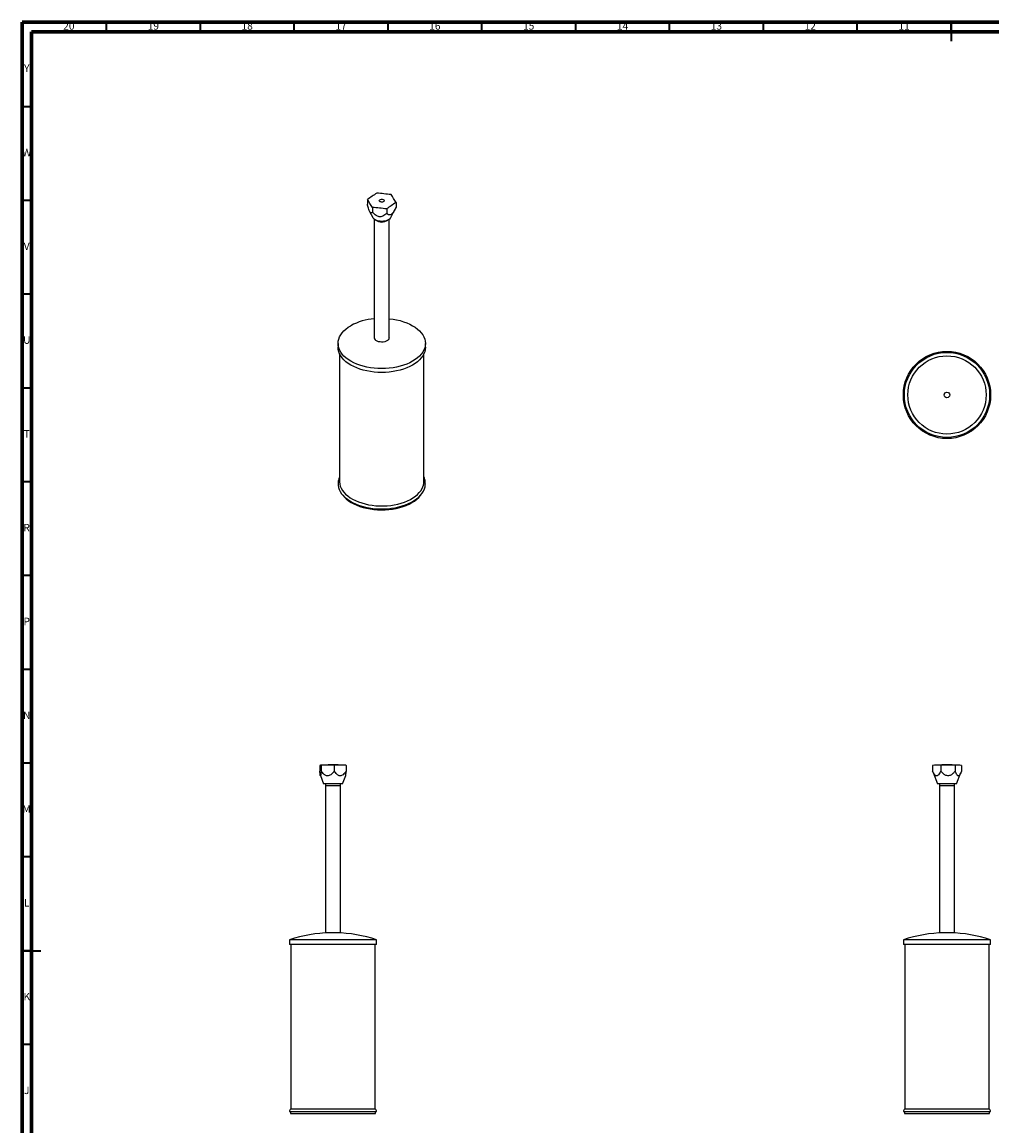
# Model space of a CAD drawing. Units: millimetres. Extents: x 5 to 995, y 5 to 995.
# Drawn here: x 5 to 522, y 407 to 995 of the extents above; entities that cross this region are included whole.
import ezdxf

# ---------------------------------------------------------------- set-up
doc = ezdxf.new("R2010")
doc.units = ezdxf.units.MM
doc.styles.add('SLDTEXTSTYLE0', font='TXT', dxfattribs={"width": 0.75})

msp = doc.modelspace()

# ---------------------------------------------------------------- linework, layer by layer
at = {"color": 5, "linetype": 'Continuous', "lineweight": 70}
for p, q in [((5, 5), (5, 995)), ((5, 995), (995, 995)), ((10, 10), (10, 990)), ((10, 990), (990, 990))]:
    msp.add_line(p, q, dxfattribs=at)
at = {"color": 5, "linetype": 'Continuous', "lineweight": 35}
for p, q in [((50, 990), (50, 995)), ((100, 990), (100, 995)), ((150, 990), (150, 995)), ((200, 990), (200, 995)), ((250, 990), (250, 995)), ((300, 990), (300, 995)), ((350, 990), (350, 995)), ((400, 990), (400, 995)), ((450, 990), (450, 995)), ((500, 995), (500, 985)), ((500, 990), (500, 995)), ((10, 950), (5, 950)), ((10, 900), (5, 900)), ((10, 850), (5, 850)), ((10, 800), (5, 800)), ((10, 750), (5, 750)), ((10, 700), (5, 700)), ((10, 650), (5, 650)), ((10, 600), (5, 600)), ((10, 550), (5, 550)), ((5, 500), (15, 500)), ((10, 500), (5, 500)), ((10, 450), (5, 450))]:
    msp.add_line(p, q, dxfattribs=at)
at = {"color": 7, "linetype": 'Continuous', "lineweight": 25}
for p, q in [((188.97, 900.49), (188.97, 898.04)), ((191.61, 896.28), (191.61, 893.83)), ((199.24, 895.49), (199.24, 893.04)), ((201.39, 890.91), (203.62, 895.18)), ((204.23, 898.91), (204.23, 896.46)), ((190.16, 894.09), (191.81, 890.91)), ((192.6, 890.01), (192.6, 826.82)), ((200.6, 826.82), (200.6, 890.01)), ((173.35, 823.77), (173.35, 821.73)), ((174.1, 818.35), (174.1, 750.16)), ((219.1, 750.16), (219.1, 818.35)), ((219.85, 821.73), (219.85, 823.77)), ((163.65, 598.83), (163.65, 595.83)), ((164.3, 598.83), (164.3, 595.83)), ((171.96, 599.08), (169.36, 599.08)), ((171.32, 598.83), (171.32, 595.83)), ((177.68, 598.83), (177.68, 595.83)), ((490.35, 598.85), (490.04, 598.83)), ((490.04, 598.83), (490.04, 595.83)), ((490.04, 595.83), (490.35, 595.03)), ((490.35, 595.02), (492.77, 589.08)), ((494.47, 598.83), (494.47, 595.83)), ((499.07, 599.08), (496.47, 599.08)), ((502.2, 598.83), (502.2, 595.83)), ((502.77, 589.08), (505.19, 595.02)), ((505.49, 598.83), (505.49, 595.83)), ((163.91, 593.38), (165.66, 589.08)), ((175.66, 589.08), (165.66, 589.08)), ((166.63, 589.08), (166.63, 588.08)), ((174.7, 588.08), (174.7, 589.08)), ((175.66, 589.08), (177.41, 593.38)), ((502.77, 589.08), (492.77, 589.08)), ((493.73, 589.08), (493.73, 588.08)), ((501.8, 588.08), (501.8, 589.08)), ((166.63, 588.08), (174.7, 588.08)), ((166.66, 588.08), (166.66, 509.58)), ((174.66, 509.58), (174.66, 588.08)), ((493.73, 588.08), (501.8, 588.08)), ((493.77, 588.08), (493.77, 509.58)), ((501.77, 509.58), (501.77, 588.08)), ((174.66, 509.58), (166.66, 509.58)), ((501.77, 509.58), (493.77, 509.58)), ((147.41, 505.85), (147.41, 503.35)), ((193.91, 505.85), (147.41, 505.85)), ((193.91, 503.35), (147.41, 503.35)), ((148.16, 503.35), (148.16, 415.7)), ((193.16, 415.7), (193.16, 503.35)), ((193.91, 503.35), (193.91, 505.85)), ((474.52, 505.85), (474.52, 503.35)), ((521.02, 505.85), (474.52, 505.85)), ((521.02, 503.35), (474.52, 503.35)), ((475.27, 503.35), (475.27, 415.7)), ((520.27, 415.7), (520.27, 503.35)), ((521.02, 503.35), (521.02, 505.85)), ((147.41, 414.24), (193.91, 414.24)), ((147.98, 414.24), (147.98, 413.24)), ((147.98, 413.24), (193.35, 413.24)), ((148.16, 415.7), (150.82, 415.7)), ((150.82, 415.7), (193.16, 415.7)), ((193.35, 413.24), (193.35, 414.24)), ((474.52, 414.24), (521.02, 414.24)), ((475.08, 414.24), (475.08, 413.24)), ((475.08, 413.24), (520.45, 413.24)), ((475.27, 415.7), (508.37, 415.7)), ((508.37, 415.7), (520.27, 415.7)), ((520.45, 413.24), (520.45, 414.24))]:
    msp.add_line(p, q, dxfattribs=at)
at = {"color": 7, "linetype": 'Continuous', "lineweight": 25, "flags": 128}
for points in [[(195.61, 900.38), (195.98, 900.56), (196.43, 900.64), (196.91, 900.63), (197.35, 900.51), (197.68, 900.32), (197.87, 900.07), (197.89, 899.79), (197.73, 899.53), (197.43, 899.32), (197.01, 899.19), (196.53, 899.15), (196.07, 899.21), (195.68, 899.37), (195.41, 899.6), (195.3, 899.87), (195.37, 900.14), (195.61, 900.38)], [(201.39, 890.91), (201.18, 890.58), (200.71, 890.1), (200.1, 889.68), (199.36, 889.33), (198.52, 889.07), (197.62, 888.91), (196.67, 888.85), (195.72, 888.9), (194.81, 889.05), (193.96, 889.29), (193.2, 889.62), (192.57, 890.03), (192.08, 890.5), (191.81, 890.91)], [(200.6, 837), (200.64, 836.99), (202.62, 836.74), (204.55, 836.39), (206.43, 835.94), (208.23, 835.4), (209.94, 834.77), (211.55, 834.06), (213.04, 833.27), (214.41, 832.4), (215.65, 831.47), (216.74, 830.49), (217.67, 829.45), (218.45, 828.37), (219.06, 827.25), (219.5, 826.11), (219.76, 824.94), (219.85, 823.77), (219.76, 822.6), (219.5, 821.44), (219.06, 820.3), (218.45, 819.18), (217.67, 818.1), (216.74, 817.06), (215.65, 816.08), (214.41, 815.15), (213.04, 814.28), (211.55, 813.49), (209.94, 812.78), (208.23, 812.15), (206.43, 811.61), (204.55, 811.16), (202.62, 810.81), (200.64, 810.56), (198.63, 810.4), (196.6, 810.35), (194.58, 810.4), (192.57, 810.56), (190.59, 810.81), (188.65, 811.16), (186.78, 811.61), (184.98, 812.15), (183.27, 812.78), (181.66, 813.49), (180.16, 814.28), (178.79, 815.15), (177.56, 816.08), (176.47, 817.06), (175.53, 818.1), (174.75, 819.18), (174.15, 820.3), (173.71, 821.44), (173.44, 822.6), (173.35, 823.77), (173.44, 824.94), (173.71, 826.11), (174.15, 827.25), (174.75, 828.37), (175.53, 829.45), (176.47, 830.49), (177.56, 831.47), (178.79, 832.4), (180.16, 833.27), (180.16, 833.27)], [(200.6, 826.82), (200.59, 826.67), (200.44, 826.18), (200.11, 825.72), (199.62, 825.31), (198.98, 824.97), (198.24, 824.72), (197.41, 824.56), (196.55, 824.52), (195.69, 824.58), (194.88, 824.74), (194.14, 825), (193.52, 825.35), (193.04, 825.77)], [(219.85, 821.73), (219.76, 820.56), (219.5, 819.4), (219.06, 818.26), (218.45, 817.14), (217.67, 816.06), (216.74, 815.02), (215.65, 814.03), (214.41, 813.11), (213.04, 812.24), (211.55, 811.45), (209.94, 810.74), (208.23, 810.11), (206.43, 809.57), (204.55, 809.12), (202.62, 808.77), (200.64, 808.52), (198.63, 808.36), (196.6, 808.31), (194.58, 808.36), (192.57, 808.52), (190.59, 808.77), (188.65, 809.12), (186.78, 809.57), (184.98, 810.11), (183.27, 810.74), (181.66, 811.45), (180.16, 812.24), (178.79, 813.11), (177.56, 814.03), (176.47, 815.02), (175.53, 816.06), (174.75, 817.14), (174.15, 818.26), (173.71, 819.4), (173.44, 820.56), (173.35, 821.73)], [(173.35, 748.83), (173.39, 748.24), (173.58, 747.08), (173.96, 745.93), (174.5, 744.8), (175.22, 743.7), (176.09, 742.65), (177.13, 741.64), (178.31, 740.69), (179.63, 739.8), (181.08, 738.98), (182.64, 738.24), (184.32, 737.57), (186.08, 737), (187.93, 736.52), (189.85, 736.13), (191.81, 735.84), (193.81, 735.64), (195.83, 735.55), (197.86, 735.57), (199.88, 735.68), (201.87, 735.9), (203.83, 736.21), (205.73, 736.62), (207.55, 737.13), (209.3, 737.73), (210.95, 738.41), (212.49, 739.17), (213.91, 740.01), (215.2, 740.91), (216.34, 741.88), (217.34, 742.9), (218.18, 743.96), (218.85, 745.07), (219.35, 746.2), (219.68, 747.36), (219.84, 748.53), (219.85, 749.12)], [(174.1, 750.16), (174.11, 749.97), (174.22, 748.82), (174.52, 747.69), (174.98, 746.57), (175.62, 745.48), (176.41, 744.43), (177.37, 743.42), (178.48, 742.47), (179.73, 741.57), (181.11, 740.74), (182.61, 739.99), (184.22, 739.32), (185.93, 738.73), (187.73, 738.23), (189.59, 737.82), (191.51, 737.51), (193.46, 737.3), (195.44, 737.19), (197.43, 737.18), (199.42, 737.28), (201.38, 737.47), (203.3, 737.76), (205.18, 738.15), (206.98, 738.64), (208.71, 739.21), (210.33, 739.87), (211.86, 740.61), (213.26, 741.43), (214.53, 742.31), (215.66, 743.26), (216.64, 744.26), (217.47, 745.3), (218.13, 746.39)], [(175.54, 743.29), (175.82, 742.9), (176.71, 741.86), (177.75, 740.87), (178.94, 739.93), (180.27, 739.06), (181.72, 738.27), (183.3, 737.55), (184.97, 736.91), (186.74, 736.36), (188.58, 735.9), (190.49, 735.54), (192.45, 735.28), (194.43, 735.12), (196.44, 735.06), (198.44, 735.1), (200.43, 735.24), (202.4, 735.49), (204.31, 735.83), (206.17, 736.28), (207.95, 736.81), (209.64, 737.43), (211.23, 738.14), (212.71, 738.93), (214.05, 739.78), (215.27, 740.71), (216.33, 741.69), (217.25, 742.72), (217.67, 743.29)]]:
    msp.add_lwpolyline(points, dxfattribs=at)
at = {"color": 7, "linetype": 'Continuous', "lineweight": 25}
for radius in [23.25, 22.69, 20.87, 1.5]:
    msp.add_circle((497.77, 796.33), radius, dxfattribs=at)
for centre, radius, start, end in [((252.88, 812.51), 108.74, 122.80509, 125.99563), ((93.98, 838.1), 113.65, 30.79092, 33.29361), ((182.93, 759.58), 144.75, 82.59071, 85.62683), ((106.6, 840.73), 113.65, 30.79092, 33.29361), ((180.57, 751.95), 144.75, 82.59071, 85.62683), ((263.14, 807.52), 108.74, 122.80509, 125.99563), ((196.6, 894.32), 5.78, 235.5561, 304.4439), ((196.6, 894.35), 5.78, 237.07114, 302.92886), ((195.35, 805.23), 31.89, 94.94463, 118.44538), ((194.15, 826.85), 1.55, 181.03275, 224.43554), ((211.08, 750.21), 8.02, 331.50566, 359.63626), ((163.98, 597.99), 0.9, 68.57238, 111.42762), ((170.66, 478.83), 120.25, 90.61943, 93.21118), ((167.81, 500.49), 98.41, 87.95709, 92.04291), ((174.5, 518.06), 80.84, 87.74597, 92.25403), ((170.66, 478.83), 120.25, 86.78882, 89.38057), ((177.34, 597.97), 0.927, 68.78562, 86.57925), ((492.26, 559.63), 39.26, 86.76548, 93.23452), ((497.77, 478.83), 120.25, 90.61943, 93.53464), ((498.34, 479.7), 119.2, 88.14378, 91.85622), ((497.77, 478.83), 120.25, 86.46536, 89.38057), ((503.84, 577.21), 21.69, 85.64805, 94.35195), ((170.66, 435.65), 73.95, 91.16227, 108.32469), ((170.66, 435.65), 73.95, 71.67531, 88.83773), ((497.77, 435.65), 73.95, 91.16227, 108.32469), ((497.77, 435.65), 73.95, 71.67531, 88.83773), ((149.21, 414.24), 1.8, 125.70388, 180), ((192.11, 414.24), 1.8, 0, 54.29612), ((476.32, 414.24), 1.8, 125.70388, 180), ((519.22, 414.24), 1.8, 0, 54.29612)]:
    msp.add_arc(centre, radius, start, end, dxfattribs=at)
for points, knots in [([(191.61, 893.83), (191.5, 893.7), (191.29, 893.45), (190.95, 893.3), (190.59, 893.44), (190.24, 893.88), (189.87, 894.7), (189.42, 896.11), (189.14, 897.31), (188.97, 898.04)], [0, 0, 0, 0, 0.147459, 0.297795, 0.414657, 0.514442, 0.614254, 0.766029, 1, 1, 1, 1]), ([(204.23, 896.46), (204.08, 896.13), (203.72, 895.35), (203.08, 894.18), (202.34, 893.15), (201.61, 892.54), (200.89, 892.28), (200.05, 892.41), (199.54, 892.81), (199.24, 893.04)], [0, 0, 0, 0, 0.1163827, 0.2676362, 0.4203211, 0.5201661, 0.6199746, 0.7761403, 1, 1, 1, 1]), ([(199.24, 893.04), (198.93, 892.78), (198.33, 892.25), (197.32, 891.66), (196.29, 891.33), (195.28, 891.33), (194.19, 891.65), (192.89, 892.48), (192.09, 893.32), (191.61, 893.83)], [0, 0, 0, 0, 0.149281, 0.297837, 0.414692, 0.514471, 0.614277, 0.766043, 1, 1, 1, 1]), ([(174.1, 752.57), (173.97, 752.24), (173.69, 751.53), (173.45, 750.39), (173.33, 749.46), (173.36, 748.93), (173.37, 748.81)], [0, 0, 0, 0, 0.269544, 0.58661, 0.899793, 1, 1, 1, 1]), ([(219.84, 749.14), (219.83, 749.48), (219.8, 750.22), (219.55, 751.34), (219.31, 752.15), (219.12, 752.55), (219.1, 752.58)], [0, 0, 0, 0, 0.291452, 0.630209, 0.970359, 1, 1, 1, 1]), ([(164.3, 595.83), (164.28, 595.55), (164.24, 594.9), (164.17, 594.16), (164.1, 593.64), (164.03, 593.33), (163.96, 593.23), (163.89, 593.45), (163.82, 593.84), (163.77, 594.35), (163.71, 595.01), (163.67, 595.56), (163.65, 595.83)], [0, 0, 0, 0, 0.11623, 0.267286, 0.342747, 0.420369, 0.520083, 0.619761, 0.696956, 0.776169, 0.887466, 1, 1, 1, 1]), ([(171.32, 595.83), (171.04, 595.47), (170.49, 594.75), (169.56, 593.89), (168.61, 593.36), (167.69, 593.23), (166.9, 593.43), (166.25, 593.8), (165.62, 594.3), (164.96, 594.98), (164.52, 595.55), (164.3, 595.83)], [0, 0, 0, 0, 0.149166, 0.297608, 0.414373, 0.514075, 0.613805, 0.689752, 0.765895, 0.882849, 1, 1, 1, 1]), ([(177.68, 595.83), (177.43, 595.47), (176.92, 594.75), (176.09, 593.89), (175.22, 593.36), (174.38, 593.23), (173.67, 593.43), (173.08, 593.8), (172.51, 594.3), (171.91, 594.98), (171.52, 595.55), (171.32, 595.83)], [0, 0, 0, 0, 0.149166, 0.297608, 0.414373, 0.514075, 0.613805, 0.689752, 0.765895, 0.882849, 1, 1, 1, 1]), ([(177.4, 593.38), (177.41, 593.42), (177.45, 593.5), (177.5, 593.84), (177.56, 594.34), (177.62, 595.01), (177.66, 595.56), (177.68, 595.83)], [0, 0, 0, 0, 0.134384, 0.310118, 0.490447, 0.743815, 1, 1, 1, 1]), ([(494.47, 595.83), (494.3, 595.48), (493.95, 594.75), (493.37, 593.89), (492.76, 593.36), (492.18, 593.23), (491.68, 593.43), (491.27, 593.8), (490.87, 594.3), (490.46, 594.98), (490.18, 595.55), (490.04, 595.83)], [0, 0, 0, 0, 0.1473474, 0.2975696, 0.4143435, 0.5140525, 0.6137893, 0.6888488, 0.7658899, 0.882199, 1, 1, 1, 1]), ([(502.2, 595.83), (501.96, 595.55), (501.41, 594.9), (500.6, 594.16), (499.78, 593.64), (499.03, 593.33), (498.14, 593.23), (497.27, 593.45), (496.55, 593.84), (495.86, 594.35), (495.16, 595.01), (494.7, 595.56), (494.47, 595.83)], [0, 0, 0, 0, 0.116229, 0.267283, 0.34395, 0.420363, 0.520077, 0.619754, 0.697854, 0.776161, 0.888003, 1, 1, 1, 1]), ([(505.49, 595.83), (505.36, 595.48), (505.1, 594.75), (504.67, 593.89), (504.22, 593.36), (503.78, 593.23), (503.41, 593.43), (503.11, 593.8), (502.81, 594.3), (502.5, 594.98), (502.3, 595.55), (502.2, 595.83)], [0, 0, 0, 0, 0.147347, 0.29757, 0.414343, 0.514053, 0.613789, 0.688849, 0.76589, 0.882199, 1, 1, 1, 1])]:
    msp.add_open_spline(points, degree=3, knots=knots, dxfattribs=at)

# ---------------------------------------------------------------- texts
at = {"color": 7, "linetype": 'Continuous', "lineweight": 0, "attachment_point": 2, "style": 'SLDTEXTSTYLE0'}
for s, insert, char_height in [('20', (29.92, 995.06), 3.969), ('19', (74.92, 995.06), 3.969), ('18', (124.92, 995.06), 3.969), ('17', (174.92, 995.06), 3.969), ('16', (224.92, 995.06), 3.969), ('15', (274.92, 995.06), 3.969), ('14', (324.92, 995.06), 3.969), ('13', (374.92, 995.06), 3.969), ('12', (424.92, 995.06), 3.969), ('11', (474.92, 995.06), 3.969), ('Y', (7.48, 972.56), 3.97), ('W', (7.5, 927.56), 3.97), ('V', (7.44, 877.56), 3.97), ('U', (7.51, 827.56), 3.97), ('T', (7.49, 777.56), 3.97), ('R', (7.44, 727.56), 3.97), ('P', (7.48, 677.56), 3.97), ('N', (7.46, 627.56), 3.97), ('M', (7.36, 577.56), 3.97), ('L', (7.45, 527.56), 3.97), ('K', (7.49, 477.56), 3.97), ('J', (7.47, 427.56), 3.97)]:
    msp.add_mtext(s, dxfattribs=dict(at, insert=insert, char_height=char_height))

doc.saveas('drawing.dxf')
